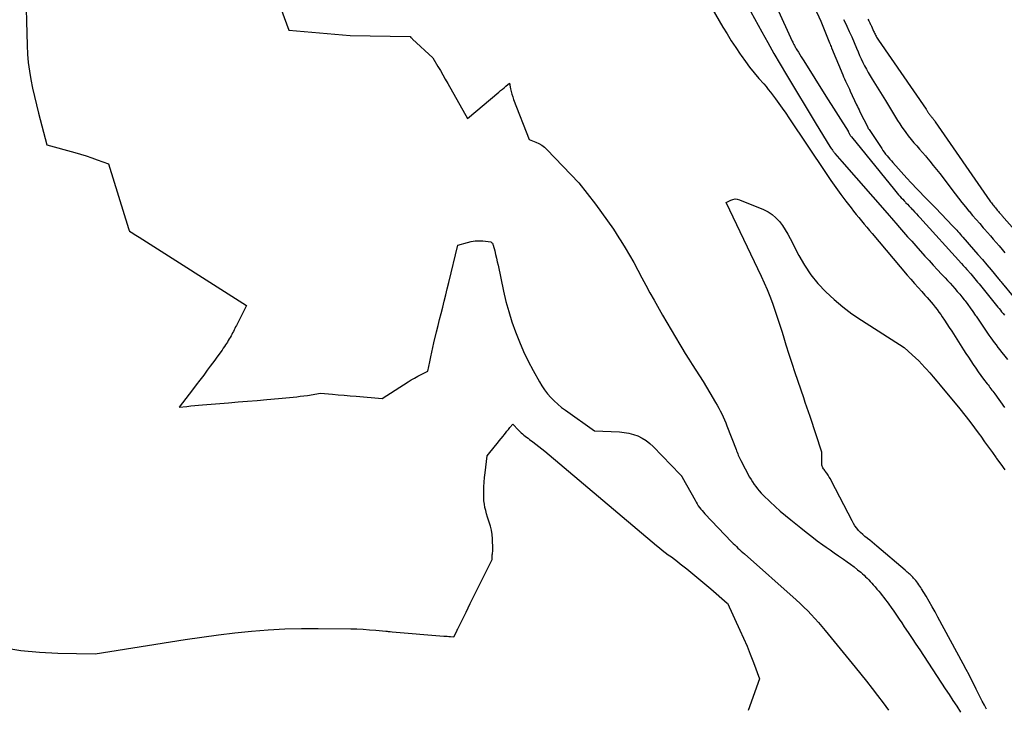
# Model space of a CAD drawing. Units: inches. Extents: x 2617439 to 2620339, y 1496396 to 1499163.
# Drawn here: x 2617919 to 2618040, y 1496606 to 1496691 of the extents above; entities that cross this region are included whole.
import ezdxf

# ---------------------------------------------------------------- set-up
doc = ezdxf.new("R2010")
doc.units = ezdxf.units.IN
doc.header["$MEASUREMENT"] = 0
doc.layers.add('Tile_2735_11_SE_contour_2ft', color=253, linetype='Continuous')

msp = doc.modelspace()

# ---------------------------------------------------------------- linework, layer by layer
at = {"layer": 'Tile_2735_11_SE_contour_2ft'}
for points in [[(2618008.72, 1496700.3, 8022), (2618013.99, 1496688.73, 8022), (2618014.06, 1496688.59, 8022), (2618014.13, 1496688.45, 8022), (2618014.2, 1496688.3, 8022), (2618014.28, 1496688.16, 8022), (2618014.3, 1496688.11, 8022), (2618014.37, 1496687.99, 8022), (2618014.43, 1496687.88, 8022), (2618014.5, 1496687.76, 8022), (2618014.56, 1496687.65, 8022), (2618014.75, 1496687.34, 8022), (2618014.92, 1496687.07, 8022), (2618015.08, 1496686.8, 8022), (2618015.25, 1496686.53, 8022), (2618015.41, 1496686.27, 8022), (2618018.16, 1496681.92, 8022), (2618020.89, 1496677.6, 8022), (2618020.9, 1496677.58, 8022), (2618020.91, 1496677.56, 8022), (2618020.92, 1496677.53, 8022), (2618020.93, 1496677.51, 8022), (2618020.97, 1496677.43, 8022), (2618020.98, 1496677.41, 8022), (2618021, 1496677.39, 8022), (2618021.01, 1496677.37, 8022), (2618021.02, 1496677.35, 8022), (2618021.06, 1496677.26, 8022), (2618021.07, 1496677.24, 8022), (2618021.09, 1496677.22, 8022), (2618021.1, 1496677.2, 8022), (2618021.11, 1496677.18, 8022), (2618021.16, 1496677.11, 8022), (2618021.19, 1496677.06, 8022), (2618021.23, 1496677.01, 8022), (2618021.27, 1496676.96, 8022), (2618021.31, 1496676.91, 8022), (2618026.63, 1496670.37, 8022), (2618026.79, 1496670.18, 8022), (2618026.95, 1496669.98, 8022), (2618027.12, 1496669.79, 8022), (2618027.28, 1496669.6, 8022), (2618027.45, 1496669.41, 8022), (2618027.62, 1496669.22, 8022), (2618027.8, 1496669.04, 8022), (2618027.97, 1496668.85, 8022), (2618028.02, 1496668.8, 8022), (2618028.22, 1496668.6, 8022), (2618028.42, 1496668.39, 8022), (2618028.61, 1496668.18, 8022), (2618028.81, 1496667.97, 8022), (2618028.86, 1496667.92, 8022), (2618029.09, 1496667.68, 8022), (2618029.31, 1496667.44, 8022), (2618029.53, 1496667.2, 8022), (2618029.75, 1496666.96, 8022), (2618034.88, 1496661.31, 8022), (2618035.1, 1496661.06, 8022), (2618035.32, 1496660.82, 8022), (2618035.54, 1496660.57, 8022), (2618035.76, 1496660.33, 8022), (2618035.84, 1496660.23, 8022), (2618036.01, 1496660.03, 8022), (2618036.19, 1496659.83, 8022), (2618036.36, 1496659.62, 8022), (2618036.53, 1496659.42, 8022), (2618036.7, 1496659.22, 8022), (2618036.87, 1496659.01, 8022), (2618037.04, 1496658.8, 8022), (2618037.21, 1496658.6, 8022), (2618039.02, 1496656.34, 8022), (2618039.18, 1496656.14, 8022), (2618039.34, 1496655.94, 8022), (2618039.51, 1496655.74, 8022), (2618039.67, 1496655.54, 8022), (2618039.83, 1496655.34, 8022), (2618040, 1496655.15, 8022), (2618040.16, 1496654.95, 8022)], [(2617949.56, 1496696.48, 8028), (2617951.88, 1496690.06, 8028), (2617959.48, 1496689.43, 8028), (2617966.86, 1496689.28, 8028), (2617966.95, 1496689.18, 8028), (2617967, 1496689.12, 8028), (2617967.05, 1496689.07, 8028), (2617967.1, 1496689.03, 8028), (2617967.15, 1496688.98, 8028), (2617969.67, 1496686.65, 8028), (2617970.28, 1496685.6, 8028), (2617970.59, 1496685.08, 8028), (2617970.89, 1496684.55, 8028), (2617971.19, 1496684.02, 8028), (2617971.49, 1496683.49, 8028), (2617973.92, 1496679.18, 8028), (2617977.8, 1496682.44, 8028), (2617978.02, 1496682.62, 8028), (2617978.24, 1496682.8, 8028), (2617978.45, 1496682.98, 8028), (2617978.67, 1496683.16, 8028), (2617979.11, 1496683.52, 8028), (2617979.24, 1496682.85, 8028), (2617979.32, 1496682.51, 8028), (2617979.41, 1496682.18, 8028), (2617979.51, 1496681.86, 8028), (2617979.63, 1496681.54, 8028), (2617981.56, 1496676.58, 8028), (2617982.35, 1496676.28, 8028), (2617982.73, 1496676.11, 8028), (2617983.1, 1496675.9, 8028), (2617983.43, 1496675.65, 8028), (2617983.73, 1496675.37, 8028), (2617987.67, 1496671.27, 8028), (2617989.73, 1496668.61, 8028), (2617990.48, 1496667.6, 8028), (2617991.22, 1496666.58, 8028), (2617991.93, 1496665.54, 8028), (2617992.62, 1496664.48, 8028), (2617992.84, 1496664.12, 8028), (2617993.39, 1496663.23, 8028), (2617993.93, 1496662.32, 8028), (2617994.44, 1496661.41, 8028), (2617994.94, 1496660.48, 8028), (2617995.43, 1496659.55, 8028), (2617995.93, 1496658.63, 8028), (2617996.44, 1496657.7, 8028), (2617996.95, 1496656.79, 8028), (2617997.99, 1496654.95, 8028), (2617998.51, 1496654.04, 8028), (2617999.04, 1496653.13, 8028), (2617999.58, 1496652.22, 8028), (2618000.13, 1496651.32, 8028), (2618000.37, 1496650.92, 8028), (2618000.8, 1496650.22, 8028), (2618001.24, 1496649.53, 8028), (2618001.67, 1496648.84, 8028), (2618002.11, 1496648.15, 8028), (2618002.55, 1496647.46, 8028), (2618002.99, 1496646.77, 8028), (2618003.41, 1496646.07, 8028), (2618003.83, 1496645.37, 8028), (2618004.54, 1496644.19, 8028), (2618004.74, 1496643.84, 8028), (2618004.93, 1496643.49, 8028), (2618005.12, 1496643.13, 8028), (2618005.3, 1496642.77, 8028), (2618005.47, 1496642.41, 8028), (2618005.63, 1496642.04, 8028), (2618005.79, 1496641.67, 8028), (2618005.94, 1496641.3, 8028), (2618007.06, 1496638.37, 8028), (2618007.13, 1496638.2, 8028), (2618007.2, 1496638.03, 8028), (2618007.27, 1496637.85, 8028), (2618007.34, 1496637.68, 8028), (2618007.41, 1496637.51, 8028), (2618007.48, 1496637.34, 8028), (2618007.56, 1496637.17, 8028), (2618007.65, 1496637.01, 8028), (2618008.74, 1496634.98, 8028), (2618008.91, 1496634.67, 8028), (2618009.09, 1496634.37, 8028), (2618009.28, 1496634.08, 8028), (2618009.49, 1496633.8, 8028), (2618009.7, 1496633.52, 8028), (2618009.93, 1496633.26, 8028), (2618010.16, 1496633, 8028), (2618010.41, 1496632.75, 8028), (2618011.26, 1496631.93, 8028), (2618011.88, 1496631.35, 8028), (2618012.5, 1496630.78, 8028), (2618013.15, 1496630.23, 8028), (2618013.81, 1496629.69, 8028), (2618015.05, 1496628.7, 8028), (2618015.73, 1496628.17, 8028), (2618016.41, 1496627.65, 8028), (2618017.09, 1496627.13, 8028), (2618017.79, 1496626.63, 8028), (2618018.18, 1496626.35, 8028), (2618018.68, 1496625.99, 8028), (2618019.18, 1496625.64, 8028), (2618019.69, 1496625.28, 8028), (2618020.2, 1496624.93, 8028), (2618020.33, 1496624.84, 8028), (2618020.77, 1496624.54, 8028), (2618021.2, 1496624.22, 8028), (2618021.62, 1496623.9, 8028), (2618022.04, 1496623.56, 8028), (2618022.45, 1496623.24, 8028), (2618022.65, 1496623.06, 8028), (2618022.86, 1496622.88, 8028), (2618023.05, 1496622.69, 8028), (2618023.25, 1496622.5, 8028), (2618023.43, 1496622.3, 8028), (2618023.62, 1496622.1, 8028), (2618023.8, 1496621.9, 8028), (2618023.99, 1496621.69, 8028), (2618024.22, 1496621.43, 8028), (2618024.45, 1496621.17, 8028), (2618024.67, 1496620.92, 8028), (2618024.89, 1496620.66, 8028), (2618025.1, 1496620.39, 8028), (2618025.31, 1496620.13, 8028), (2618025.52, 1496619.86, 8028), (2618025.72, 1496619.59, 8028), (2618025.91, 1496619.31, 8028), (2618026.19, 1496618.91, 8028), (2618026.52, 1496618.43, 8028), (2618026.84, 1496617.95, 8028), (2618027.17, 1496617.47, 8028), (2618027.5, 1496616.99, 8028), (2618027.82, 1496616.53, 8028), (2618028.3, 1496615.81, 8028), (2618028.78, 1496615.09, 8028), (2618029.26, 1496614.38, 8028), (2618029.74, 1496613.66, 8028), (2618032.87, 1496608.89, 8028), (2618033.35, 1496608.17, 8028), (2618033.82, 1496607.44, 8028), (2618034.29, 1496606.72, 8028), (2618034.77, 1496605.99, 8028)], [(2617919.41, 1496695.68, 8030), (2617919.61, 1496688.19, 8030), (2617919.66, 1496687.13, 8030), (2617919.75, 1496686.07, 8030), (2617919.89, 1496685.03, 8030), (2617920.06, 1496683.98, 8030), (2617920.28, 1496682.94, 8030), (2617920.5, 1496681.9, 8030), (2617920.75, 1496680.87, 8030), (2617921, 1496679.84, 8030), (2617922.03, 1496675.92, 8030), (2617925.51, 1496674.98, 8030), (2617926.21, 1496674.78, 8030), (2617926.9, 1496674.57, 8030), (2617927.59, 1496674.34, 8030), (2617928.27, 1496674.1, 8030), (2617929.64, 1496673.61, 8030), (2617932.11, 1496665.63, 8030), (2617932.13, 1496665.57, 8030), (2617932.15, 1496665.52, 8030), (2617932.17, 1496665.46, 8030), (2617932.18, 1496665.41, 8030), (2617932.22, 1496665.3, 8030), (2617932.63, 1496665.05, 8030), (2617932.83, 1496664.92, 8030), (2617933.03, 1496664.79, 8030), (2617933.23, 1496664.67, 8030), (2617933.44, 1496664.54, 8030), (2617946.66, 1496656.13, 8030), (2617945.43, 1496653.68, 8030), (2617945.33, 1496653.5, 8030), (2617945.24, 1496653.31, 8030), (2617945.15, 1496653.12, 8030), (2617945.05, 1496652.94, 8030), (2617944.96, 1496652.75, 8030), (2617944.86, 1496652.57, 8030), (2617944.77, 1496652.39, 8030), (2617944.66, 1496652.2, 8030), (2617944.65, 1496652.19, 8030), (2617944.55, 1496652, 8030), (2617944.43, 1496651.81, 8030), (2617944.32, 1496651.62, 8030), (2617944.2, 1496651.44, 8030), (2617944.09, 1496651.28, 8030), (2617943.95, 1496651.06, 8030), (2617943.81, 1496650.85, 8030), (2617943.66, 1496650.64, 8030), (2617943.51, 1496650.43, 8030), (2617943.28, 1496650.11, 8030), (2617943.02, 1496649.75, 8030), (2617942.75, 1496649.38, 8030), (2617942.48, 1496649.02, 8030), (2617942.21, 1496648.65, 8030), (2617941.84, 1496648.16, 8030), (2617941.39, 1496647.55, 8030), (2617940.93, 1496646.94, 8030), (2617940.47, 1496646.34, 8030), (2617940.01, 1496645.73, 8030), (2617938.36, 1496643.59, 8030), (2617939.32, 1496643.69, 8030), (2617939.8, 1496643.74, 8030), (2617940.28, 1496643.78, 8030), (2617940.76, 1496643.83, 8030), (2617941.24, 1496643.87, 8030), (2617944.45, 1496644.14, 8030), (2617945.63, 1496644.24, 8030), (2617946.81, 1496644.34, 8030), (2617947.99, 1496644.43, 8030), (2617949.17, 1496644.53, 8030), (2617950.63, 1496644.65, 8030), (2617951.08, 1496644.69, 8030), (2617951.53, 1496644.73, 8030), (2617951.97, 1496644.77, 8030), (2617952.42, 1496644.82, 8030), (2617952.87, 1496644.87, 8030), (2617953.31, 1496644.93, 8030), (2617953.76, 1496644.99, 8030), (2617954.2, 1496645.05, 8030), (2617955.81, 1496645.3, 8030), (2617957.27, 1496645.18, 8030), (2617958, 1496645.12, 8030), (2617958.73, 1496645.06, 8030), (2617959.46, 1496645, 8030), (2617960.19, 1496644.94, 8030), (2617963.4, 1496644.67, 8030), (2617966.61, 1496646.72, 8030), (2617967, 1496646.96, 8030), (2617967.4, 1496647.19, 8030), (2617967.81, 1496647.41, 8030), (2617968.22, 1496647.62, 8030), (2617969.05, 1496648.02, 8030), (2617969.28, 1496649.19, 8030), (2617969.4, 1496649.78, 8030), (2617969.52, 1496650.37, 8030), (2617969.65, 1496650.95, 8030), (2617969.79, 1496651.53, 8030), (2617970.12, 1496652.89, 8030), (2617970.31, 1496653.65, 8030), (2617970.5, 1496654.41, 8030), (2617970.69, 1496655.16, 8030), (2617970.88, 1496655.92, 8030), (2617971.07, 1496656.68, 8030), (2617971.25, 1496657.43, 8030), (2617971.44, 1496658.19, 8030), (2617971.62, 1496658.95, 8030), (2617972.73, 1496663.57, 8030), (2617973.93, 1496663.91, 8030), (2617974.4, 1496664.02, 8030), (2617974.87, 1496664.09, 8030), (2617975.35, 1496664.1, 8030), (2617975.83, 1496664.08, 8030), (2617976.8, 1496663.99, 8030), (2617976.93, 1496663.87, 8030), (2617977, 1496663.8, 8030), (2617977.05, 1496663.73, 8030), (2617977.08, 1496663.65, 8030), (2617977.11, 1496663.57, 8030), (2617977.29, 1496662.86, 8030), (2617977.4, 1496662.42, 8030), (2617977.5, 1496661.97, 8030), (2617977.61, 1496661.53, 8030), (2617977.7, 1496661.08, 8030), (2617978.38, 1496657.91, 8030), (2617978.68, 1496656.63, 8030), (2617979.02, 1496655.37, 8030), (2617979.41, 1496654.12, 8030), (2617979.84, 1496652.87, 8030), (2617980.33, 1496651.65, 8030), (2617980.85, 1496650.45, 8030), (2617981.43, 1496649.27, 8030), (2617982.04, 1496648.11, 8030), (2617982.8, 1496646.73, 8030), (2617983.12, 1496646.22, 8030), (2617983.45, 1496645.72, 8030), (2617983.82, 1496645.25, 8030), (2617984.22, 1496644.79, 8030), (2617984.64, 1496644.36, 8030), (2617985.08, 1496643.95, 8030), (2617985.55, 1496643.57, 8030), (2617986.03, 1496643.21, 8030), (2617989.61, 1496640.67, 8030), (2617992.7, 1496640.55, 8030), (2617993.28, 1496640.49, 8030), (2617993.85, 1496640.4, 8030), (2617994.4, 1496640.24, 8030), (2617994.95, 1496640.04, 8030), (2617995.47, 1496639.78, 8030), (2617995.96, 1496639.48, 8030), (2617996.42, 1496639.13, 8030), (2617996.85, 1496638.74, 8030), (2618000.19, 1496635.3, 8030), (2618000.22, 1496635.26, 8030), (2618000.26, 1496635.22, 8030), (2618000.29, 1496635.18, 8030), (2618000.32, 1496635.14, 8030), (2618000.35, 1496635.09, 8030), (2618000.37, 1496635.04, 8030), (2618000.4, 1496635, 8030), (2618000.43, 1496634.95, 8030), (2618002, 1496632.11, 8030), (2618002.13, 1496631.89, 8030), (2618002.27, 1496631.67, 8030), (2618002.41, 1496631.45, 8030), (2618002.56, 1496631.24, 8030), (2618002.72, 1496631.04, 8030), (2618002.88, 1496630.84, 8030), (2618003.05, 1496630.64, 8030), (2618003.22, 1496630.45, 8030), (2618006.52, 1496627, 8030), (2618006.71, 1496626.8, 8030), (2618006.91, 1496626.61, 8030), (2618007.1, 1496626.42, 8030), (2618007.3, 1496626.23, 8030), (2618007.5, 1496626.05, 8030), (2618007.7, 1496625.86, 8030), (2618007.9, 1496625.68, 8030), (2618008.11, 1496625.5, 8030), (2618014.48, 1496619.83, 8030), (2618014.96, 1496619.39, 8030), (2618015.44, 1496618.94, 8030), (2618015.9, 1496618.49, 8030), (2618016.35, 1496618.02, 8030), (2618016.79, 1496617.54, 8030), (2618017.23, 1496617.06, 8030), (2618017.65, 1496616.56, 8030), (2618018.07, 1496616.06, 8030), (2618021.75, 1496611.54, 8030), (2618022.46, 1496610.67, 8030), (2618023.15, 1496609.8, 8030), (2618023.84, 1496608.92, 8030), (2618024.53, 1496608.04, 8030), (2618025.2, 1496607.15, 8030), (2618025.85, 1496606.24, 8030)], [(2618003.48, 1496693.91, 8026), (2618005.45, 1496690.46, 8026), (2618005.96, 1496689.61, 8026), (2618006.48, 1496688.77, 8026), (2618007.02, 1496687.93, 8026), (2618007.57, 1496687.11, 8026), (2618007.69, 1496686.95, 8026), (2618008.21, 1496686.22, 8026), (2618008.74, 1496685.51, 8026), (2618009.3, 1496684.82, 8026), (2618009.87, 1496684.13, 8026), (2618010.48, 1496683.44, 8026), (2618010.76, 1496683.11, 8026), (2618011.03, 1496682.77, 8026), (2618011.3, 1496682.44, 8026), (2618011.56, 1496682.09, 8026), (2618011.92, 1496681.62, 8026), (2618012.35, 1496681.04, 8026), (2618012.77, 1496680.45, 8026), (2618013.19, 1496679.85, 8026), (2618013.59, 1496679.25, 8026), (2618018.18, 1496672.38, 8026), (2618018.77, 1496671.52, 8026), (2618019.37, 1496670.67, 8026), (2618019.98, 1496669.83, 8026), (2618020.61, 1496669, 8026), (2618021.25, 1496668.17, 8026), (2618021.57, 1496667.76, 8026), (2618021.89, 1496667.36, 8026), (2618022.21, 1496666.96, 8026), (2618022.54, 1496666.57, 8026), (2618022.87, 1496666.17, 8026), (2618023.21, 1496665.78, 8026), (2618023.54, 1496665.39, 8026), (2618023.87, 1496665, 8026), (2618028.19, 1496659.88, 8026), (2618028.63, 1496659.36, 8026), (2618029.07, 1496658.85, 8026), (2618029.52, 1496658.34, 8026), (2618029.97, 1496657.84, 8026), (2618030.36, 1496657.41, 8026), (2618030.62, 1496657.12, 8026), (2618030.87, 1496656.83, 8026), (2618031.13, 1496656.54, 8026), (2618031.38, 1496656.24, 8026), (2618031.62, 1496655.94, 8026), (2618031.86, 1496655.63, 8026), (2618032.09, 1496655.32, 8026), (2618032.31, 1496655, 8026), (2618032.48, 1496654.75, 8026), (2618032.78, 1496654.3, 8026), (2618033.08, 1496653.85, 8026), (2618033.37, 1496653.4, 8026), (2618033.67, 1496652.95, 8026), (2618035.12, 1496650.68, 8026), (2618035.42, 1496650.22, 8026), (2618035.72, 1496649.76, 8026), (2618036.02, 1496649.3, 8026), (2618036.33, 1496648.84, 8026), (2618036.64, 1496648.39, 8026), (2618036.95, 1496647.93, 8026), (2618037.27, 1496647.49, 8026), (2618037.6, 1496647.05, 8026), (2618038.04, 1496646.48, 8026), (2618038.15, 1496646.33, 8026), (2618038.27, 1496646.17, 8026), (2618038.39, 1496646.02, 8026), (2618038.51, 1496645.87, 8026), (2618038.63, 1496645.71, 8026), (2618038.74, 1496645.56, 8026), (2618038.86, 1496645.4, 8026), (2618038.97, 1496645.24, 8026), (2618040.16, 1496643.55, 8026)], [(2618008.43, 1496693.16, 8024), (2618010.24, 1496689.87, 8024), (2618010.98, 1496688.53, 8024), (2618011.74, 1496687.2, 8024), (2618012.51, 1496685.88, 8024), (2618013.29, 1496684.56, 8024), (2618016.93, 1496678.48, 8024), (2618018.64, 1496675.74, 8024), (2618018.72, 1496675.62, 8024), (2618018.8, 1496675.5, 8024), (2618018.88, 1496675.38, 8024), (2618018.96, 1496675.26, 8024), (2618019.01, 1496675.19, 8024), (2618019.07, 1496675.11, 8024), (2618019.13, 1496675.03, 8024), (2618019.2, 1496674.95, 8024), (2618019.26, 1496674.88, 8024), (2618020.1, 1496673.9, 8024), (2618025.69, 1496667.52, 8024), (2618025.96, 1496667.21, 8024), (2618026.23, 1496666.9, 8024), (2618026.5, 1496666.59, 8024), (2618026.77, 1496666.28, 8024), (2618027.22, 1496665.76, 8024), (2618027.72, 1496665.18, 8024), (2618028.22, 1496664.61, 8024), (2618028.73, 1496664.04, 8024), (2618029.23, 1496663.48, 8024), (2618030.36, 1496662.22, 8024), (2618030.87, 1496661.66, 8024), (2618031.38, 1496661.1, 8024), (2618031.9, 1496660.54, 8024), (2618032.42, 1496659.99, 8024), (2618032.85, 1496659.53, 8024), (2618033.16, 1496659.2, 8024), (2618033.46, 1496658.87, 8024), (2618033.76, 1496658.54, 8024), (2618034.06, 1496658.21, 8024), (2618034.36, 1496657.87, 8024), (2618034.65, 1496657.53, 8024), (2618034.93, 1496657.18, 8024), (2618035.21, 1496656.83, 8024), (2618035.32, 1496656.69, 8024), (2618035.64, 1496656.26, 8024), (2618035.96, 1496655.82, 8024), (2618036.27, 1496655.38, 8024), (2618036.57, 1496654.94, 8024), (2618036.67, 1496654.8, 8024), (2618037, 1496654.3, 8024), (2618037.33, 1496653.81, 8024), (2618037.67, 1496653.32, 8024), (2618038.01, 1496652.83, 8024), (2618038.26, 1496652.47, 8024), (2618038.48, 1496652.16, 8024), (2618038.69, 1496651.86, 8024), (2618038.91, 1496651.56, 8024), (2618039.14, 1496651.27, 8024), (2618039.36, 1496650.97, 8024), (2618039.59, 1496650.68, 8024), (2618039.82, 1496650.39, 8024), (2618040.05, 1496650.1, 8024), (2618040.56, 1496649.48, 8024)], [(2618016.74, 1496692.88, 8020), (2618017.51, 1496691.18, 8020), (2618018.61, 1496688.49, 8020), (2618018.67, 1496688.34, 8020), (2618018.73, 1496688.19, 8020), (2618018.79, 1496688.04, 8020), (2618018.85, 1496687.89, 8020), (2618020.23, 1496684.57, 8020), (2618020.33, 1496684.31, 8020), (2618020.45, 1496684.06, 8020), (2618020.56, 1496683.8, 8020), (2618020.68, 1496683.55, 8020), (2618020.8, 1496683.29, 8020), (2618020.92, 1496683.04, 8020), (2618021.04, 1496682.79, 8020), (2618021.16, 1496682.53, 8020), (2618021.94, 1496680.86, 8020), (2618022.04, 1496680.65, 8020), (2618022.14, 1496680.44, 8020), (2618022.24, 1496680.23, 8020), (2618022.35, 1496680.02, 8020), (2618023.31, 1496678.1, 8020), (2618023.34, 1496678.03, 8020), (2618023.38, 1496677.96, 8020), (2618023.42, 1496677.9, 8020), (2618023.47, 1496677.83, 8020), (2618025.04, 1496675.47, 8020), (2618025.19, 1496675.24, 8020), (2618025.35, 1496675.02, 8020), (2618025.52, 1496674.8, 8020), (2618025.69, 1496674.58, 8020), (2618025.86, 1496674.37, 8020), (2618026.04, 1496674.16, 8020), (2618026.22, 1496673.95, 8020), (2618026.4, 1496673.74, 8020), (2618028.15, 1496671.81, 8020), (2618028.22, 1496671.73, 8020), (2618028.29, 1496671.65, 8020), (2618028.37, 1496671.57, 8020), (2618028.44, 1496671.5, 8020), (2618029.65, 1496670.24, 8020), (2618030.33, 1496669.53, 8020), (2618031.02, 1496668.83, 8020), (2618031.69, 1496668.12, 8020), (2618032.37, 1496667.41, 8020), (2618033.82, 1496665.9, 8020), (2618033.98, 1496665.74, 8020), (2618034.13, 1496665.57, 8020), (2618034.29, 1496665.41, 8020), (2618034.44, 1496665.24, 8020), (2618034.59, 1496665.07, 8020), (2618034.74, 1496664.9, 8020), (2618034.89, 1496664.73, 8020), (2618035.04, 1496664.56, 8020), (2618036.37, 1496663.05, 8020), (2618036.91, 1496662.41, 8020), (2618037.46, 1496661.78, 8020), (2618038, 1496661.14, 8020), (2618038.54, 1496660.51, 8020), (2618039.45, 1496659.42, 8020), (2618039.53, 1496659.33, 8020), (2618039.61, 1496659.23, 8020), (2618039.7, 1496659.13, 8020), (2618039.78, 1496659.03, 8020), (2618039.86, 1496658.93, 8020), (2618039.94, 1496658.83, 8020), (2618040.02, 1496658.73, 8020), (2618040.1, 1496658.63, 8020), (2618041.97, 1496656.32, 8020)], [(2618020.32, 1496691.39, 8018), (2618020.67, 1496690.67, 8018), (2618020.72, 1496690.57, 8018), (2618021.03, 1496689.9, 8018), (2618021.34, 1496689.23, 8018), (2618021.63, 1496688.55, 8018), (2618021.92, 1496687.87, 8018), (2618022.13, 1496687.38, 8018), (2618022.31, 1496686.95, 8018), (2618022.51, 1496686.52, 8018), (2618022.71, 1496686.1, 8018), (2618022.92, 1496685.67, 8018), (2618023.14, 1496685.26, 8018), (2618023.36, 1496684.84, 8018), (2618023.6, 1496684.44, 8018), (2618023.84, 1496684.03, 8018), (2618025.48, 1496681.38, 8018), (2618025.74, 1496680.97, 8018), (2618025.99, 1496680.56, 8018), (2618026.24, 1496680.15, 8018), (2618026.49, 1496679.74, 8018), (2618026.74, 1496679.33, 8018), (2618026.99, 1496678.92, 8018), (2618027.26, 1496678.52, 8018), (2618027.52, 1496678.12, 8018), (2618027.67, 1496677.91, 8018), (2618027.99, 1496677.47, 8018), (2618028.31, 1496677.03, 8018), (2618028.65, 1496676.61, 8018), (2618029, 1496676.2, 8018), (2618029.35, 1496675.8, 8018), (2618029.71, 1496675.39, 8018), (2618030.06, 1496674.98, 8018), (2618030.42, 1496674.57, 8018), (2618030.56, 1496674.4, 8018), (2618030.98, 1496673.91, 8018), (2618031.4, 1496673.4, 8018), (2618031.8, 1496672.89, 8018), (2618032.2, 1496672.38, 8018), (2618034.09, 1496669.91, 8018), (2618034.51, 1496669.37, 8018), (2618034.93, 1496668.83, 8018), (2618035.36, 1496668.3, 8018), (2618035.8, 1496667.77, 8018), (2618035.82, 1496667.75, 8018), (2618036.25, 1496667.24, 8018), (2618036.68, 1496666.73, 8018), (2618037.12, 1496666.22, 8018), (2618037.56, 1496665.72, 8018), (2618037.72, 1496665.54, 8018), (2618038.08, 1496665.13, 8018), (2618038.44, 1496664.72, 8018), (2618038.8, 1496664.3, 8018), (2618039.16, 1496663.88, 8018), (2618039.52, 1496663.47, 8018), (2618039.88, 1496663.05, 8018), (2618040.24, 1496662.63, 8018)], [(2618023.33, 1496691.41, 8016), (2618023.45, 1496691.2, 8016), (2618023.56, 1496690.99, 8016), (2618023.66, 1496690.78, 8016), (2618023.68, 1496690.74, 8016), (2618023.78, 1496690.55, 8016), (2618023.87, 1496690.35, 8016), (2618023.95, 1496690.15, 8016), (2618024.04, 1496689.96, 8016), (2618024.1, 1496689.81, 8016), (2618024.16, 1496689.68, 8016), (2618024.21, 1496689.56, 8016), (2618024.27, 1496689.44, 8016), (2618024.33, 1496689.32, 8016), (2618024.4, 1496689.2, 8016), (2618024.47, 1496689.08, 8016), (2618024.54, 1496688.97, 8016), (2618024.62, 1496688.85, 8016), (2618030.5, 1496680.32, 8016), (2618030.55, 1496680.25, 8016), (2618030.59, 1496680.19, 8016), (2618030.64, 1496680.12, 8016), (2618030.68, 1496680.05, 8016), (2618030.73, 1496679.98, 8016), (2618030.77, 1496679.91, 8016), (2618030.82, 1496679.84, 8016), (2618030.86, 1496679.78, 8016), (2618030.89, 1496679.74, 8016), (2618030.94, 1496679.67, 8016), (2618030.99, 1496679.6, 8016), (2618031.05, 1496679.53, 8016), (2618031.11, 1496679.46, 8016), (2618031.17, 1496679.39, 8016), (2618031.23, 1496679.32, 8016), (2618031.28, 1496679.25, 8016), (2618031.34, 1496679.18, 8016), (2618031.37, 1496679.15, 8016), (2618031.44, 1496679.06, 8016), (2618031.51, 1496678.97, 8016), (2618031.57, 1496678.88, 8016), (2618031.64, 1496678.79, 8016), (2618038.38, 1496669.03, 8016), (2618038.47, 1496668.9, 8016), (2618038.57, 1496668.77, 8016), (2618038.66, 1496668.65, 8016), (2618038.76, 1496668.52, 8016), (2618038.86, 1496668.4, 8016), (2618038.96, 1496668.28, 8016), (2618039.06, 1496668.16, 8016), (2618039.16, 1496668.04, 8016), (2618039.2, 1496668, 8016), (2618039.28, 1496667.9, 8016), (2618039.37, 1496667.81, 8016), (2618039.45, 1496667.71, 8016), (2618039.54, 1496667.61, 8016), (2618039.62, 1496667.52, 8016), (2618039.7, 1496667.42, 8016), (2618039.79, 1496667.32, 8016), (2618039.87, 1496667.23, 8016), (2618048.92, 1496656.95, 8016)], [(2618037.97, 1496606.35, 8028), (2618037.7, 1496606.84, 8028), (2618037.44, 1496607.34, 8028), (2618037.18, 1496607.84, 8028), (2618036.93, 1496608.34, 8028), (2618036.68, 1496608.85, 8028), (2618036.5, 1496609.21, 8028), (2618036.15, 1496609.9, 8028), (2618035.81, 1496610.58, 8028), (2618035.45, 1496611.26, 8028), (2618035.09, 1496611.94, 8028), (2618031.97, 1496617.71, 8028), (2618031.61, 1496618.36, 8028), (2618031.25, 1496619, 8028), (2618030.88, 1496619.64, 8028), (2618030.5, 1496620.28, 8028), (2618029.96, 1496621.19, 8028), (2618029.85, 1496621.36, 8028), (2618029.73, 1496621.54, 8028), (2618029.62, 1496621.71, 8028), (2618029.5, 1496621.89, 8028), (2618029.37, 1496622.05, 8028), (2618029.24, 1496622.22, 8028), (2618029.1, 1496622.37, 8028), (2618028.96, 1496622.53, 8028), (2618028.88, 1496622.62, 8028), (2618028.77, 1496622.73, 8028), (2618028.65, 1496622.84, 8028), (2618028.54, 1496622.95, 8028), (2618028.42, 1496623.06, 8028), (2618028.3, 1496623.16, 8028), (2618028.18, 1496623.27, 8028), (2618028.06, 1496623.37, 8028), (2618027.94, 1496623.48, 8028), (2618024.45, 1496626.47, 8028), (2618024.16, 1496626.71, 8028), (2618023.87, 1496626.95, 8028), (2618023.57, 1496627.19, 8028), (2618023.27, 1496627.42, 8028), (2618023.23, 1496627.45, 8028), (2618022.96, 1496627.67, 8028), (2618022.69, 1496627.9, 8028), (2618022.43, 1496628.15, 8028), (2618022.18, 1496628.41, 8028), (2618021.95, 1496628.68, 8028), (2618021.73, 1496628.96, 8028), (2618021.54, 1496629.26, 8028), (2618021.37, 1496629.57, 8028), (2618018.83, 1496634.49, 8028), (2618018.7, 1496634.74, 8028), (2618018.56, 1496634.98, 8028), (2618018.41, 1496635.22, 8028), (2618018.25, 1496635.45, 8028), (2618018.07, 1496635.7, 8028), (2618018, 1496635.8, 8028), (2618017.93, 1496635.91, 8028), (2618017.86, 1496636.01, 8028), (2618017.79, 1496636.11, 8028), (2618017.73, 1496636.22, 8028), (2618017.68, 1496636.33, 8028), (2618017.66, 1496636.45, 8028), (2618017.64, 1496636.57, 8028), (2618017.64, 1496638.04, 8028), (2618016.19, 1496642.44, 8028), (2618016, 1496643.02, 8028), (2618015.81, 1496643.59, 8028), (2618015.61, 1496644.17, 8028), (2618015.42, 1496644.74, 8028), (2618014.36, 1496647.83, 8028), (2618013.98, 1496648.96, 8028), (2618013.61, 1496650.1, 8028), (2618013.26, 1496651.23, 8028), (2618012.9, 1496652.38, 8028), (2618012.74, 1496652.92, 8028), (2618012.47, 1496653.79, 8028), (2618012.19, 1496654.65, 8028), (2618011.9, 1496655.51, 8028), (2618011.6, 1496656.37, 8028), (2618011.28, 1496657.22, 8028), (2618010.94, 1496658.06, 8028), (2618010.58, 1496658.89, 8028), (2618010.2, 1496659.72, 8028), (2618005.86, 1496668.82, 8028), (2618006.4, 1496669.11, 8028), (2618006.67, 1496669.21, 8028), (2618006.94, 1496669.26, 8028), (2618007.22, 1496669.24, 8028), (2618007.5, 1496669.16, 8028), (2618010.46, 1496667.96, 8028), (2618011.01, 1496667.68, 8028), (2618011.53, 1496667.35, 8028), (2618011.99, 1496666.95, 8028), (2618012.41, 1496666.49, 8028), (2618012.78, 1496665.98, 8028), (2618013.14, 1496665.46, 8028), (2618013.46, 1496664.92, 8028), (2618013.76, 1496664.37, 8028), (2618014.82, 1496662.29, 8028), (2618015.52, 1496661.08, 8028), (2618016.29, 1496659.92, 8028), (2618017.17, 1496658.84, 8028), (2618018.12, 1496657.81, 8028), (2618019.16, 1496656.86, 8028), (2618020.24, 1496655.95, 8028), (2618021.36, 1496655.11, 8028), (2618022.52, 1496654.32, 8028), (2618027.82, 1496650.93, 8028), (2618028.81, 1496650.05, 8028), (2618029.21, 1496649.67, 8028), (2618029.61, 1496649.29, 8028), (2618029.99, 1496648.89, 8028), (2618030.36, 1496648.49, 8028), (2618030.52, 1496648.32, 8028), (2618030.96, 1496647.82, 8028), (2618031.39, 1496647.32, 8028), (2618031.82, 1496646.81, 8028), (2618032.25, 1496646.3, 8028), (2618034.67, 1496643.37, 8028), (2618035.29, 1496642.61, 8028), (2618035.89, 1496641.84, 8028), (2618036.48, 1496641.06, 8028), (2618037.06, 1496640.27, 8028), (2618037.25, 1496640.01, 8028), (2618037.73, 1496639.34, 8028), (2618038.2, 1496638.68, 8028), (2618038.68, 1496638.01, 8028), (2618039.15, 1496637.34, 8028), (2618039.2, 1496637.27, 8028), (2618039.71, 1496636.57, 8028), (2618040.22, 1496635.87, 8028)], [(2617916.58, 1496613.95, 8032), (2617918.84, 1496613.6, 8032), (2617921.12, 1496613.39, 8032), (2617923.4, 1496613.27, 8032), (2617928, 1496613.2, 8032), (2617939.12, 1496614.94, 8032), (2617941.16, 1496615.24, 8032), (2617943.2, 1496615.52, 8032), (2617945.25, 1496615.76, 8032), (2617947.3, 1496615.98, 8032), (2617949.35, 1496616.14, 8032), (2617951.41, 1496616.26, 8032), (2617953.46, 1496616.32, 8032), (2617955.52, 1496616.32, 8032), (2617959.53, 1496616.27, 8032), (2617960.3, 1496616.25, 8032), (2617961.07, 1496616.22, 8032), (2617961.84, 1496616.16, 8032), (2617962.61, 1496616.1, 8032), (2617963.88, 1496615.97, 8032), (2617964.01, 1496615.96, 8032), (2617964.14, 1496615.95, 8032), (2617964.27, 1496615.94, 8032), (2617964.4, 1496615.93, 8032), (2617964.66, 1496615.91, 8032), (2617971.02, 1496615.38, 8032), (2617971.23, 1496615.37, 8032), (2617971.43, 1496615.35, 8032), (2617971.64, 1496615.33, 8032), (2617971.85, 1496615.31, 8032), (2617972.26, 1496615.28, 8032), (2617972.65, 1496616.06, 8032), (2617972.66, 1496616.08, 8032), (2617972.67, 1496616.1, 8032), (2617972.68, 1496616.11, 8032), (2617972.68, 1496616.13, 8032), (2617972.71, 1496616.19, 8032), (2617972.72, 1496616.21, 8032), (2617972.73, 1496616.22, 8032), (2617972.74, 1496616.24, 8032), (2617972.75, 1496616.25, 8032), (2617973.76, 1496618.34, 8032), (2617974.28, 1496619.4, 8032), (2617974.8, 1496620.46, 8032), (2617975.32, 1496621.52, 8032), (2617975.85, 1496622.58, 8032), (2617976.96, 1496624.83, 8032), (2617976.96, 1496625.02, 8032), (2617976.96, 1496625.11, 8032), (2617976.96, 1496625.2, 8032), (2617976.98, 1496625.3, 8032), (2617976.99, 1496625.39, 8032), (2617977.01, 1496625.5, 8032), (2617977.03, 1496625.65, 8032), (2617977.05, 1496625.79, 8032), (2617977.05, 1496625.94, 8032), (2617977.05, 1496626.09, 8032), (2617977.01, 1496627.38, 8032), (2617976.96, 1496627.9, 8032), (2617976.89, 1496628.42, 8032), (2617976.77, 1496628.93, 8032), (2617976.62, 1496629.43, 8032), (2617976.54, 1496629.65, 8032), (2617976.41, 1496630.04, 8032), (2617976.29, 1496630.44, 8032), (2617976.19, 1496630.84, 8032), (2617976.09, 1496631.24, 8032), (2617976.02, 1496631.65, 8032), (2617975.97, 1496632.06, 8032), (2617975.94, 1496632.47, 8032), (2617975.93, 1496632.89, 8032), (2617975.94, 1496633.21, 8032), (2617975.96, 1496633.78, 8032), (2617975.99, 1496634.35, 8032), (2617976.04, 1496634.93, 8032), (2617976.1, 1496635.5, 8032), (2617976.36, 1496637.59, 8032), (2617977.39, 1496638.86, 8032), (2617977.63, 1496639.15, 8032), (2617977.86, 1496639.44, 8032), (2617978.1, 1496639.74, 8032), (2617978.33, 1496640.03, 8032), (2617978.44, 1496640.17, 8032), (2617978.62, 1496640.39, 8032), (2617978.8, 1496640.62, 8032), (2617978.98, 1496640.84, 8032), (2617979.16, 1496641.07, 8032), (2617979.52, 1496641.51, 8032), (2617980.22, 1496640.76, 8032), (2617980.38, 1496640.61, 8032), (2617980.54, 1496640.45, 8032), (2617980.71, 1496640.31, 8032), (2617980.88, 1496640.16, 8032), (2617981.05, 1496640.03, 8032), (2617981.23, 1496639.89, 8032), (2617981.41, 1496639.76, 8032), (2617981.59, 1496639.62, 8032), (2617981.99, 1496639.33, 8032), (2617982.36, 1496639.05, 8032), (2617982.74, 1496638.76, 8032), (2617983.1, 1496638.47, 8032), (2617983.46, 1496638.17, 8032), (2617997.25, 1496626.56, 8032), (2617997.61, 1496626.26, 8032), (2617997.97, 1496625.97, 8032), (2617998.34, 1496625.69, 8032), (2617998.71, 1496625.41, 8032), (2617999.09, 1496625.14, 8032), (2617999.46, 1496624.86, 8032), (2617999.83, 1496624.57, 8032), (2618000.19, 1496624.29, 8032), (2618000.98, 1496623.66, 8032), (2618001.73, 1496623.05, 8032), (2618002.47, 1496622.44, 8032), (2618003.21, 1496621.82, 8032), (2618003.95, 1496621.19, 8032), (2618005.97, 1496619.44, 8032), (2618005.99, 1496619.42, 8032), (2618007.54, 1496616.11, 8032), (2618007.99, 1496615.12, 8032), (2618008.42, 1496614.13, 8032), (2618008.82, 1496613.13, 8032), (2618009.21, 1496612.12, 8032), (2618009.97, 1496610.09, 8032), (2618008.54, 1496606.19, 8032)]]:
    msp.add_polyline3d(points, dxfattribs=at)

doc.saveas('drawing.dxf')
